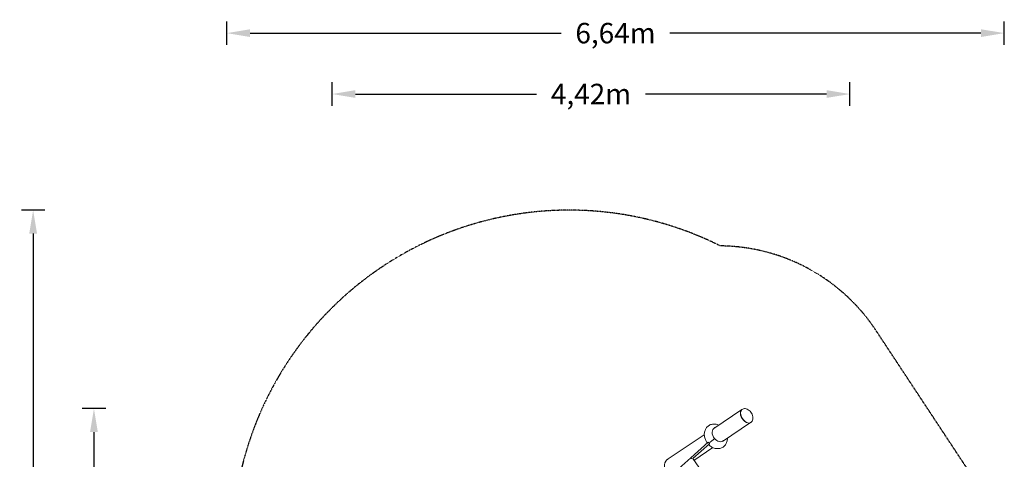
# Model space of a CAD drawing. Units: millimetres. Extents: x -4690 to 3714, y -4492 to 6478.
# Drawn here: x -4690 to 3714, y 2724 to 6478 of the extents above; entities that cross this region are included whole.
import ezdxf

# ---------------------------------------------------------------- set-up
doc = ezdxf.new("R2010")
doc.units = ezdxf.units.MM
doc.header["$MEASUREMENT"] = 0
doc.linetypes.add('STRICHPUNKT', pattern=[1, 0.5, -0.25, 0, -0.25])
doc.layers.add('BEM-SI-MIN', color=7, linetype='Continuous')
doc.layers.add('SICHER-MIN', color=7, linetype='STRICHPUNKT')
doc.dimstyles.new('Europa 1-100', dxfattribs={"dimscale": 50, "dimtxt": 3.5, "dimasz": 4, "dimexe": 2, "dimexo": 3, "dimgap": 2, "dimtad": 0, "dimlfac": 0.001, "dimzin": 0, "dimtxsty": 'Standard', "dimcen": 0, "dimadec": 0, "dimazin": 0, "dimtfac": 1, "dimtofl": 0, "dimtmove": 0, "dimatfit": 3, "dimfxl": 2, "dimfxlon": 1, "dimtolj": 1, "dimtzin": 0, "dimlwd": -1, "dimlwe": -1, "dimarcsym": 0})

# ---------------------------------------------------------------- blocks, each defined once
blk = doc.blocks.new('*D1')
at = {"layer": 'BEM-SI-MIN', "color": 0, "transparency": 16777216}
for p, q in [((-3956, 3156.8), (-4156, 3156.8)), ((-4056, 2956.8), (-4056, 519.2)), ((-4056, -2789.3), (-4056, -351.7)), ((-3956, -2989.3), (-4156, -2989.3))]:
    blk.add_line(p, q, dxfattribs=at)
for points in [[(-4089.3, 2956.8), (-4022.7, 2956.8), (-4056, 3156.8)], [(-4089.3, -2789.3), (-4022.7, -2789.3), (-4056, -2989.3)]]:
    blk.add_solid(points, dxfattribs=at)
at = {"layer": 'Defpoints', "color": 0, "transparency": 16777216}
for p in [(-4056, 3156.8), (1499, 3156.8), (-2.4, -2989.3)]:
    blk.add_point(p, dxfattribs=at)
at = {"layer": 'BEM-SI-MIN', "color": 0, "transparency": 16777216, "insert": (-4056, 83.7), "char_height": 175, "attachment_point": 5, "rotation": 90}
blk.add_mtext('\\A1;6,15m', dxfattribs=at)
blk = doc.blocks.new('*D2')
at = {"layer": 'BEM-SI-MIN', "color": 0, "transparency": 16777216}
for p, q in [((-4475, 4851.3), (-4675, 4851.3)), ((-4575, 4651.3), (-4575, 644.2)), ((-4575, -4292), (-4575, -284.9)), ((-4475, -4492), (-4675, -4492))]:
    blk.add_line(p, q, dxfattribs=at)
for points in [[(-4608.3, 4651.3), (-4541.7, 4651.3), (-4575, 4851.3)], [(-4608.3, -4292), (-4541.7, -4292), (-4575, -4492)]]:
    blk.add_solid(points, dxfattribs=at)
at = {"layer": 'Defpoints', "color": 0, "transparency": 16777216}
for p in [(0, 4851.3), (-4575, -4492), (881.6, -4492)]:
    blk.add_point(p, dxfattribs=at)
at = {"layer": 'BEM-SI-MIN', "color": 0, "transparency": 16777216, "insert": (-4575, 179.6), "char_height": 175, "attachment_point": 5, "rotation": 90}
blk.add_mtext('\\A1;9,34m', dxfattribs=at)
blk = doc.blocks.new('*D3')
at = {"layer": 'BEM-SI-MIN', "color": 0, "transparency": 16777216}
for p, q in [((-2023.8, 5743), (-2023.8, 5943)), ((2396.9, 5743), (2396.9, 5943)), ((-1823.8, 5843), (-278.1, 5843)), ((2196.9, 5843), (651.1, 5843))]:
    blk.add_line(p, q, dxfattribs=at)
for points in [[(-1823.8, 5876.3), (-1823.8, 5809.7), (-2023.8, 5843)], [(2196.9, 5876.3), (2196.9, 5809.7), (2396.9, 5843)]]:
    blk.add_solid(points, dxfattribs=at)
at = {"layer": 'Defpoints', "color": 0, "transparency": 16777216}
for p in [(2396.9, 5843), (2396.9, 1822.1), (-2023.8, -1154.4)]:
    blk.add_point(p, dxfattribs=at)
at = {"layer": 'BEM-SI-MIN', "color": 0, "transparency": 16777216, "insert": (186.5, 5843), "char_height": 175, "attachment_point": 5}
blk.add_mtext('\\A1;4,42m', dxfattribs=at)
blk = doc.blocks.new('*D4')
at = {"layer": 'BEM-SI-MIN', "color": 0, "transparency": 16777216}
for p, q in [((-2922.9, 6263), (-2922.9, 6463)), ((3714, 6263), (3714, 6463)), ((-2722.9, 6363), (-69, 6363)), ((3514, 6363), (860.1, 6363))]:
    blk.add_line(p, q, dxfattribs=at)
for points in [[(-2722.9, 6396.3), (-2722.9, 6329.7), (-2922.9, 6363)], [(3514, 6396.3), (3514, 6329.7), (3714, 6363)]]:
    blk.add_solid(points, dxfattribs=at)
at = {"layer": 'Defpoints', "color": 0, "transparency": 16777216}
for p in [(-2922.9, 6363), (3714, 1681), (-2922.9, 202.4)]:
    blk.add_point(p, dxfattribs=at)
at = {"layer": 'BEM-SI-MIN', "color": 0, "transparency": 16777216, "insert": (395.5, 6363), "char_height": 175, "attachment_point": 5}
blk.add_mtext('\\A1;6,64m', dxfattribs=at)

msp = doc.modelspace()

# ---------------------------------------------------------------- linework, layer by layer
at = {"color": 7, "lineweight": 0}
for p, q in [((1473.403, 3148.042), (1233.969, 2987.961)), ((1462.095, 3114.628), (1462.031, 3115.411)), ((1474.075, 3148.492), (1476.705, 3150.25)), ((1307.891, 2877.396), (1547.325, 3037.478)), ((1512.125, 3039.799), (1512.824, 3039.44)), ((1547.997, 3037.927), (1550.627, 3039.686)), ((1153.413, 2934.102), (844.387, 2727.492)), ((1187.302, 2869.135), (1038.436, 2737.212)), ((1197.914, 2857.16), (1054.187, 2729.792)), ((1064.945, 2714.966), (1227.335, 2823.538)), ((1038.436, 2737.212), (832.939, 2555.104)), ((1054.396, 2729.977), (1869.245, 1570.45))]:
    msp.add_line(p, q, dxfattribs=at)
for centre, major_axis, ratio, start_param, end_param in [((1511.036, 3093.21), (-36.961, 55.282), 0.58778525, 0, 3.14159265), ((1510.364, 3092.76), (-36.961, 55.282), 0.58778525, -0.01034892, 3.14159265), ((1510.364, 3092.76), (36.405, -54.451), 0.58778525, -2.328316, -0.81327665), ((1510.364, 3092.76), (36.961, -55.282), 0.58778525, 0, 0.01034892), ((1275.978, 2936.053), (-37.239, 55.698), 0.74314483, -0.12224545, 1.70089097), ((1192.608, 2863.148), (5.306, -5.987), 0.10101172, 0, 3.14159265), ((1275.978, 2936.053), (37.239, -55.698), 0.74314483, -1.44070168, 0.12224545)]:
    msp.add_ellipse(centre, major_axis=major_axis, ratio=ratio, start_param=start_param, end_param=end_param, dxfattribs=at)
at = {"color": 7, "lineweight": 0, "extrusion": (0, 0, -1)}
for centre, major_axis, ratio, start_param, end_param in [((1215.848, 2885.396), (-33.266, -27.247), 0.08680497, -2.29961663, -0.75672868), ((1043.742, 2731.225), (-5.306, 5.987), 0.1552889, 0, 2.02437258)]:
    msp.add_ellipse(centre, major_axis=major_axis, ratio=ratio, start_param=start_param, end_param=end_param, dxfattribs=at)
at = {"color": 7, "lineweight": 0}
for points, knots in [([(1476.705, 3150.25), (1480.544, 3152.817), (1484.851, 3154.65), (1493.934, 3156.825), (1498.696, 3157.048), (1508.845, 3156.083), (1514.13, 3154.574), (1525.22, 3149.814), (1530.868, 3146.217), (1541.549, 3137.456), (1546.521, 3132.197), (1555.164, 3120.733), (1558.844, 3114.541), (1564.672, 3101.564), (1566.819, 3094.78), (1569.098, 3080.95), (1569.261, 3073.88), (1566.758, 3060.894), (1564.508, 3054.933), (1558.066, 3045.792), (1554.618, 3042.354), (1550.627, 3039.686)], [4.71238898, 4.71238898, 4.71238898, 4.71238898, 4.92650529, 4.92650529, 5.15936712, 5.15936712, 5.44793309, 5.44793309, 5.80676912, 5.80676912, 6.18702984, 6.18702984, 6.56279853, 6.56279853, 6.94065979, 6.94065979, 7.31763477, 7.31763477, 7.63140193, 7.63140193, 7.85398163, 7.85398163, 7.85398163, 7.85398163]), ([(1276.782, 3016.585), (1272.228, 3018.6), (1267.518, 3020.31), (1252.067, 3024.642), (1240.778, 3025.921), (1219.534, 3024.046), (1209.618, 3021.422), (1192.103, 3012.918), (1184.416, 3007.349), (1171.437, 2993.995), (1166.176, 2986.222), (1158.026, 2968.942), (1155.399, 2959.355), (1152.813, 2938.828), (1153.238, 2927.864), (1157.157, 2905.601), (1160.925, 2894.344), (1169.84, 2876.17), (1174.31, 2868.918), (1179.427, 2862.156)], [0.5761011, 0.5761011, 0.5761011, 0.5761011, 0.72589108, 0.72589108, 1.05400935, 1.05400935, 1.33835546, 1.33835546, 1.59800542, 1.59800542, 1.86040188, 1.86040188, 2.14894824, 2.14894824, 2.47625848, 2.47625848, 2.83297119, 2.83297119, 3.09004679, 3.09004679, 3.09004679, 3.09004679]), ([(1189.838, 2850.004), (1197.058, 2842.551), (1205.171, 2835.959), (1224.067, 2824.382), (1235.08, 2819.706), (1257.374, 2814.769), (1268.556, 2814.15), (1289.34, 2817.213), (1298.931, 2820.369), (1315.749, 2829.737), (1323.06, 2835.693), (1335.301, 2849.712), (1340.164, 2857.792), (1347.497, 2875.64), (1349.673, 2885.484), (1350.703, 2898.881), (1350.791, 2902.458), (1350.704, 2906.02)], [3.25188183, 3.25188183, 3.25188183, 3.25188183, 3.56654952, 3.56654952, 3.92213888, 3.92213888, 4.24332591, 4.24332591, 4.52195433, 4.52195433, 4.78027205, 4.78027205, 5.04540082, 5.04540082, 5.33970082, 5.33970082, 5.44689491, 5.44689491, 5.44689491, 5.44689491]), ([(844.387, 2727.492), (842.603, 2726.299), (840.791, 2724.969), (837.234, 2722.074), (835.489, 2720.509), (832.166, 2717.212), (830.587, 2715.479), (827.666, 2711.945), (826.323, 2710.142), (823.937, 2706.621), (822.78, 2704.742), (820.615, 2700.793), (819.607, 2698.724), (817.807, 2694.495), (817.014, 2692.335), (815.672, 2688.037), (815.123, 2685.9), (814.27, 2681.817), (813.923, 2679.683), (813.437, 2675.3), (813.299, 2673.05), (813.255, 2668.549), (813.35, 2666.298), (813.754, 2661.907), (814.064, 2659.768), (814.838, 2655.747), (815.333, 2653.679), (816.562, 2649.52), (817.294, 2647.428), (818.973, 2643.332), (819.919, 2641.328), (821.965, 2637.504), (823.064, 2635.684), (824.192, 2633.996)], [300.71303052, 300.71303052, 300.71303052, 300.71303052, 307.15079554, 307.15079554, 313.58856056, 313.58856056, 320.02632558, 320.02632558, 326.46409061, 326.46409061, 332.78547493, 332.78547493, 339.10685925, 339.10685925, 345.42824358, 345.42824358, 351.7496279, 351.7496279, 357.94186212, 357.94186212, 364.13409634, 364.13409634, 370.32633056, 370.32633056, 376.51856478, 376.51856478, 382.60921594, 382.60921594, 388.69986709, 388.69986709, 394.79051825, 394.79051825, 400.88116941, 400.88116941, 400.88116941, 400.88116941])]:
    msp.add_open_spline(points, degree=3, knots=knots, dxfattribs=at)
at = {"layer": 'SICHER-MIN', "color": 7}
msp.add_lwpolyline([(1950.25, -2052.246, 0.22765622), (2920.514, 293.453, 0.42932167), (3447.854, 2567.651), (2619.854, 3822.674), (2619.854, 3822.674, 0.2498253), (1289.407, 4545.997, 0.55979808), (-2875.603, 1959.585), (-2922.891, 202.357, 0.27779587), (-1435.089, -2421.376), (-2046.208, -3496.115, 0.14709538), (-1182.768, -3468.523), (387.295, -4361.293, 0.41421356), (1750.885, -3986.298), (2148.152, -3287.648, 0.35141515)], format="xyb", close=True, dxfattribs=at)

# ---------------------------------------------------------------- dimensions: what is measured, and where the dimension line sits
at = {"layer": 'BEM-SI-MIN', "color": 7}
for base, p1, p2, picture, middle in [((-2922.891, 6362.994), (3713.978, 1681.03), (-2922.891, 202.357), '*D4', (395.543, 6362.994)), ((2396.867, 5842.994), (-2023.806, -1154.415), (2396.867, 1822.127), '*D3', (186.53, 5842.994))]:
    dim = msp.add_linear_dim(base=base, p1=p1, p2=p2, dimstyle='Europa 1-100', override={"dimpost": 'm'}, dxfattribs=at)
    dim.commit()
    dim.dimension.update_dxf_attribs({"geometry": picture, "text_midpoint": middle})
for base, p1, p2, picture, middle in [((-4575, -4492), (0, 4851.279), (881.593, -4492), '*D2', (-4575, 179.64)), ((-4056, 3156.822), (-2.399, -2989.345), (1498.974, 3156.822), '*D1', (-4056, 83.738))]:
    dim = msp.add_linear_dim(base=base, p1=p1, p2=p2, angle=90, dimstyle='Europa 1-100', override={"dimpost": 'm'}, dxfattribs=at)
    dim.commit()
    dim.dimension.update_dxf_attribs({"geometry": picture, "text_midpoint": middle})

doc.saveas('drawing.dxf')
